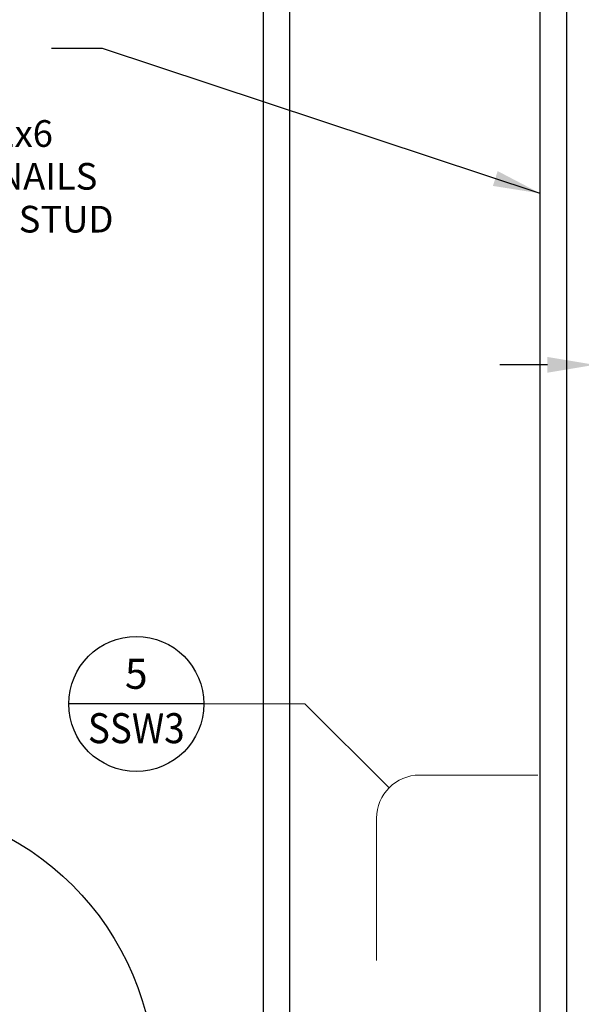
# Model space of a CAD drawing. Units: inches. Extents: x -14 to 418, y -7 to 281.
# Drawn here: x 39 to 63, y 101 to 143 of the extents above; entities that cross this region are included whole.
import ezdxf
from ezdxf.enums import TextEntityAlignment as Align

# ---------------------------------------------------------------- set-up
doc = ezdxf.new("R2010")
doc.units = ezdxf.units.IN
doc.header["$LTSCALE"] = 6
doc.header["$MEASUREMENT"] = 0
doc.linetypes.add('HIDDEN', pattern=[0.375, 0.25, -0.125])
for name, color, linetype in [('ANNSXTEXT', 2, 'Continuous'), ('SSW_Details', 7, 'Continuous'), ('SSW_Text', 7, 'Continuous'), ('TEXTM', 2, 'Continuous')]:
    doc.layers.add(name, color=color, linetype=linetype)
doc.styles.add('ANNSXTEXT', font='romans.shx')
doc.styles.get("Standard").update_dxf_attribs({"font": 'arial.ttf'})
doc.dimstyles.new('Standard_16', dxfattribs={"dimscale": 16, "dimtxt": 0.09375, "dimasz": 0.125, "dimexe": 0.0625, "dimexo": 0.0625, "dimgap": 0.046875, "dimtad": 1, "dimdec": 4, "dimzin": 3, "dimdsep": 46, "dimlunit": 4, "dimtxsty": 'Standard', "dimcen": 0.09, "dimclrt": 2, "dimadec": 0, "dimazin": 0, "dimtfac": 0.75, "dimtdec": 4, "dimtmove": 2, "dimatfit": 1, "dimfxl": 0, "dimfrac": 1, "dimtolj": 1, "dimtzin": 0, "dimarcsym": 0})
doc.dimstyles.new('Standard_24', dxfattribs={"dimscale": 16, "dimtxt": 0.125, "dimasz": 0.125, "dimexe": 0.0625, "dimexo": 0.0625, "dimgap": 0.046875, "dimtad": 1, "dimtih": 1, "dimtoh": 1, "dimdec": 4, "dimzin": 3, "dimdsep": 46, "dimlunit": 4, "dimtxsty": 'Standard', "dimcen": 0.09375, "dimclrt": 2, "dimadec": 0, "dimazin": 0, "dimtfac": 0.75, "dimtdec": 4, "dimtmove": 2, "dimatfit": 1, "dimfxl": 0, "dimfrac": 1, "dimtolj": 1, "dimtzin": 0, "dimarcsym": 0})

# ---------------------------------------------------------------- blocks, each defined once
blk = doc.blocks.new('ZA_SXTX2')
blk.add_line((2.25, 0), (-2.25, 0))
at = {"layer": 'ANNSXTEXT', "style": 'ANNSXTEXT'}
for tag, p in [('NUMBER', (0, 0.875)), ('SHEET', (0, -0.9375))]:
    blk.add_attdef(tag, text='', height=1, dxfattribs=at).set_placement(p, align=Align.MIDDLE)
blk = doc.blocks.new('*D14')
at = {"layer": 'Defpoints', "color": 0}
for p in [(81.617, 128.063), (63.711, 127.613), (81.617, 127.613)]:
    blk.add_point(p, dxfattribs=at)
at = {"layer": 'SSW_Text', "color": 0, "lineweight": -2}
for p, q in [((63.711, 128.613), (63.711, 129.063)), ((81.617, 128.613), (81.617, 129.063)), ((61.711, 128.063), (59.711, 128.063)), ((63.711, 128.063), (81.617, 128.063)), ((83.617, 128.063), (85.617, 128.063))]:
    blk.add_line(p, q, dxfattribs=at)
at = {"layer": 'SSW_Text', "color": 0}
for points in [[(61.711, 128.396), (61.711, 127.73), (63.711, 128.063)], [(83.617, 128.396), (83.617, 127.73), (81.617, 128.063)]]:
    blk.add_solid(points, dxfattribs=at)
at = {"layer": 'SSW_Text', "color": 2, "insert": (89.551, 127.999), "char_height": 2, "attachment_point": 5}
blk.add_mtext('\\A1;W', dxfattribs=at)

msp = doc.modelspace()

# ---------------------------------------------------------------- linework, layer by layer
at = {"layer": 'SSW_Details', "color": 2}
for p, q in [((49.72244, 177.29775), (49.72244, 29.26993)), ((50.84156, 177.29775), (50.84156, 30.38905))]:
    msp.add_line(p, q, dxfattribs=at)
at = {"layer": 'SSW_Details', "color": 2, "lineweight": 25}
for p, q in [((61.41435, 30.38905), (61.41435, 177.29775)), ((62.53935, 30.38905), (62.53935, 177.29775))]:
    msp.add_line(p, q, dxfattribs=at)
at = {"layer": 'SSW_Text', "color": 2, "lineweight": 9, "ltscale": 5}
for p, q in [((47.22575, 113.75475), (51.49199, 113.75475)), ((51.49199, 113.75475), (55.04201, 110.22118))]:
    msp.add_line(p, q, dxfattribs=at)
at = {"layer": 'SSW_Text', "color": 4, "linetype": 'HIDDEN', "lineweight": 9, "ltscale": 4}
msp.add_lwpolyline([(90.13275, 108.93641, 0.41421356), (88.31582, 110.75335), (56.32678, 110.75335, 0.41421356), (54.50985, 108.93641), (54.50985, 79.13828, 0.41421356), (56.32678, 77.32134), (88.31582, 77.32134, 0.41421356), (90.13275, 79.13828), (90.13275, 108.93641)], format="xyb", dxfattribs=at)
at = {"layer": 'SSW_Text', "color": 2}
for centre, radius in [((44.3781, 113.75475), 2.84766), ((33.29887, 97.71286), 11.86511)]:
    msp.add_circle(centre, radius, dxfattribs=at)

# ---------------------------------------------------------------- block references
ref = msp.add_blockref('ZA_SXTX2', (44.3781, 113.75475), dxfattribs=dict(at, xscale=1.265625, yscale=1.265625, zscale=1.265625))
ref.add_attrib('NUMBER', '5', dxfattribs={"layer": 'ANNSXTEXT', "height": 1.26562}).set_placement((44.3781, 114.86217), align=Align.MIDDLE)
ref.add_attrib('SHEET', 'SSW3', dxfattribs={"layer": 'ANNSXTEXT', "height": 1.265625, "width": 0.9}).set_placement((44.3781, 112.56822), align=Align.MIDDLE)
at = {"layer": 'TEXTM', "color": 2}
ref = msp.add_blockref('ZA_SXTX2', (44.3781, 113.75475), dxfattribs=dict(at, xscale=1.265625, yscale=1.265625, zscale=1.265625))
ref.add_attrib('NUMBER', '5', dxfattribs={"layer": 'ANNSXTEXT', "height": 1.26562}).set_placement((44.3781, 114.86217), align=Align.MIDDLE)
ref.add_attrib('SHEET', 'SSW3', dxfattribs={"layer": 'ANNSXTEXT', "height": 1.265625, "width": 0.9}).set_placement((44.3781, 112.56822), align=Align.MIDDLE)

# ---------------------------------------------------------------- texts
at = {"layer": 'SSW_Text', "color": 2}
for s, p in [('WIND OR SEISMIC LOADING). 2-2x6', (16.177, 137.26099)), ('MINIMUM EACH SIDE WITH 10d NAILS', (16.177, 135.45378)), ('AT 16" OC STUD TO SSW NAILER STUD', (16.177, 133.64657))]:
    msp.add_text(s, height=1.125, dxfattribs=at).set_placement(p)

# ---------------------------------------------------------------- dimensions: what is measured, and where the dimension line sits
at = {"layer": 'SSW_Text', "color": 1}
dim = msp.add_linear_dim(base=(81.61729, 128.0629), p1=(63.71141, 127.61327), p2=(81.61729, 127.61327), text='W', dimstyle='Standard_24', dxfattribs=at)
dim.commit()
dim.dimension.update_dxf_attribs({"geometry": '*D14', "text_midpoint": (89.55135, 127.99854), "dimtype": 160})

# ---------------------------------------------------------------- leaders
at = {"layer": 'SSW_Text', "color": 2}
msp.add_leader([(61.41435, 135.29575), (42.95392, 141.41194), (40.80586, 141.41194)], dimstyle='Standard_16', dxfattribs=at)

doc.saveas('drawing.dxf')
